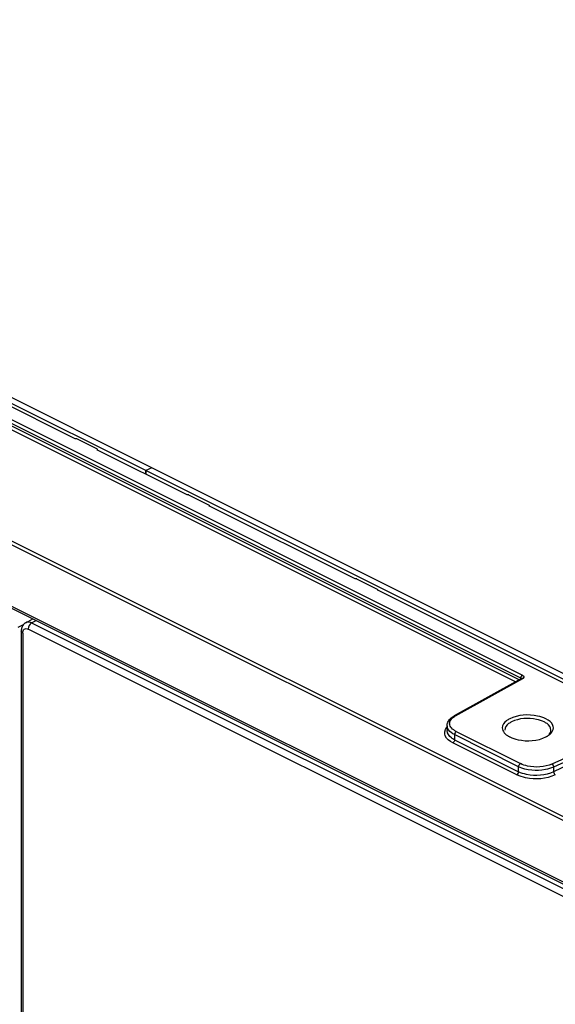
# Model space of a CAD drawing. Units: millimetres. Extents: x 612 to 10116, y 429 to 3789.
# Drawn here: x 4145 to 4250, y 2077 to 2271 of the extents above; entities that cross this region are included whole.
import ezdxf

# ---------------------------------------------------------------- set-up
doc = ezdxf.new("R2010")
doc.units = ezdxf.units.MM
doc.header["$LTSCALE"] = 326.7
for name, color, linetype in [('HOUGAI-01_89DXF_CONTINUOUS_LINE', 7, 'CONTINUOUS'), ('HOUGAI-01_MIDXF_CONTINUOUS_LINE', 7, 'CONTINUOUS'), ('PCB-P3_90625DXF_CONTINUOUS_LINE', 7, 'CONTINUOUS'), ('XIANGTI-01_3DXF_CONTINUOUS_LINE', 7, 'CONTINUOUS')]:
    doc.layers.add(name, color=color, linetype=linetype)

msp = doc.modelspace()

# ---------------------------------------------------------------- linework, layer by layer
at = {"layer": 'HOUGAI-01_89DXF_CONTINUOUS_LINE', "color": 7, "linetype": 'Continuous'}
msp.add_line((4144.39134, 2151.163212), (4145.434279, 2151.688702), dxfattribs=at)
at = {"layer": 'HOUGAI-01_MIDXF_CONTINUOUS_LINE', "color": 7, "linetype": 'Continuous'}
for p, q in [((4145.890407, 2152.05894), (4147.301591, 2152.820306)), ((4147.039171, 2152.00403), (4147.950633, 2152.495784)), ((4147.039171, 2152.00403), (4285.368929, 2082.83915)), ((4144.991013, 2150.375715), (4144.991013, 1981.56205)), ((4145.283907, 2150.022148), (4145.283907, 1981.208497)), ((4284.674213, 2081.625849), (4146.344417, 2150.790747))]:
    msp.add_line(p, q, dxfattribs=at)
msp.add_arc((4146.892941, 2150.494755), 1.88781, 150.85989247, 160.78877222, dxfattribs=at)
for points in [[(4145.891047, 2152.059282), (4145.622921, 2151.914781), (4145.392725, 2151.679862), (4145.244069, 2151.414018)], [(4147.039171, 2152.00403), (4146.625926, 2151.788573), (4146.344405, 2151.256793), (4146.344405, 2150.790753)], [(4145.283907, 2150.022162), (4145.147027, 2150.090602), (4144.990959, 2150.222672), (4144.991017, 2150.375707)], [(4145.11026, 2151.115942), (4145.027797, 2150.880012), (4144.991005, 2150.625633), (4144.991014, 2150.375707)], [(4145.283907, 2150.022148), (4145.283899, 2150.177866), (4145.30678, 2150.338), (4145.365938, 2150.482044)], [(4145.365938, 2150.482044), (4145.455003, 2150.698908), (4145.700998, 2150.892176), (4145.935424, 2150.894776)], [(4145.935424, 2150.894776), (4146.076087, 2150.896336), (4146.2186, 2150.853665), (4146.344417, 2150.790747)]]:
    msp.add_open_spline(points, degree=3, dxfattribs=at)
msp.add_open_spline([(4147.039171, 2152.00403), (4146.939721, 2152.053053), (4146.579448, 2152.199462), (4146.137714, 2152.191928), (4145.891059, 2152.059242)], degree=3, knots=[0, 0, 0, 0, 0.2836053917, 1, 1, 1, 1], dxfattribs=at)
at = {"layer": 'PCB-P3_90625DXF_CONTINUOUS_LINE', "color": 7, "linetype": 'Continuous'}
for p, q in [((4169.592585, 2182.048963), (3992.815889, 2270.437311)), ((4170.723956, 2182.614648), (3993.94726, 2271.002996)), ((4170.723956, 2182.614648), (4169.592585, 2182.048963)), ((4170.723956, 2182.614648), (4169.592585, 2182.048963)), ((4169.592585, 2182.048963), (4169.592585, 2181.341856)), ((4169.592585, 2181.341856), (4169.592585, 2182.048963)), ((4346.36928, 2093.660615), (4169.592585, 2182.048963)), ((4347.500651, 2094.226301), (4170.723956, 2182.614648))]:
    msp.add_line(p, q, dxfattribs=at)
at = {"layer": 'XIANGTI-01_3DXF_CONTINUOUS_LINE', "color": 7, "linetype": 'Continuous'}
for p, q in [((4281.981099, 2097.974993), (4006.292382, 2235.819352)), ((4006.63668, 2236.424366), (4282.325398, 2098.580007)), ((4002.008278, 2225.836797), (4286.265204, 2083.708334)), ((4002.242181, 2225.35001), (4286.499107, 2083.221547)), ((4243.503287, 2141.125065), (4088.610814, 2218.571302)), ((4088.610814, 2218.127098), (4243.229966, 2140.817523)), ((4088.964368, 2219.181091), (4243.85684, 2141.734855)), ((4242.493533, 2140.408577), (4088.266516, 2217.522085)), ((4155.496045, 2188.390126), (4127.031132, 2202.622582)), ((4160.036686, 2186.25816), (4155.959288, 2188.296859)), ((4160.028725, 2186.227072), (4160.043003, 2186.285077)), ((4160.042889, 2186.049215), (4160.041091, 2186.26989)), ((4177.595254, 2177.340522), (4160.175702, 2186.050298)), ((4182.135894, 2175.208556), (4178.058496, 2177.247255)), ((4182.127934, 2175.177468), (4182.142212, 2175.235473)), ((4182.142098, 2174.999611), (4182.140299, 2175.220286)), ((4210.739823, 2160.768237), (4182.27491, 2175.000693)), ((4215.280464, 2158.636271), (4211.203066, 2160.674971)), ((4215.272503, 2158.605183), (4215.286781, 2158.663188)), ((4215.286667, 2158.427326), (4215.284868, 2158.648001)), ((4254.933997, 2138.67115), (4215.41948, 2158.428409)), ((4243.65014, 2141.050848), (4230.391315, 2133.688139)), ((4230.634053, 2133.684027), (4243.892878, 2141.046736)), ((4243.503287, 2140.9693), (4243.503287, 2141.125065)), ((4228.978205, 2131.745471), (4228.978205, 2130.770859)), ((4230.796224, 2130.587493), (4243.44634, 2124.262435)), ((4264.364826, 2130.810762), (4249.639408, 2124.18135)), ((4230.442671, 2129.977704), (4230.442671, 2128.966559)), ((4243.092787, 2123.652646), (4230.442671, 2129.977704)), ((4230.442671, 2128.966559), (4243.092787, 2122.641501)), ((4264.699391, 2130.191963), (4249.973974, 2123.562551)), ((4264.699391, 2129.74776), (4249.973974, 2122.669605)), ((4242.748832, 2122.036316), (4230.098107, 2128.361678)), ((4243.092787, 2122.641501), (4243.092787, 2123.652646)), ((4249.973974, 2123.562551), (4249.973974, 2122.669605))]:
    msp.add_line(p, q, dxfattribs=at)
for points in [[(4155.965605, 2188.323777), (4155.803871, 2188.31795), (4155.637653, 2188.340474), (4155.496045, 2188.390126)], [(4160.175702, 2186.050298), (4160.075181, 2186.122412), (4160.031009, 2186.206156), (4160.028725, 2186.227072)], [(4178.064813, 2177.274172), (4177.903079, 2177.268346), (4177.736861, 2177.29087), (4177.595254, 2177.340522)], [(4182.27491, 2175.000693), (4182.174389, 2175.072808), (4182.130217, 2175.156552), (4182.127934, 2175.177468)], [(4211.209383, 2160.701888), (4211.047649, 2160.696061), (4210.881431, 2160.718585), (4210.739823, 2160.768237)], [(4215.41948, 2158.428409), (4215.318959, 2158.500523), (4215.274787, 2158.584267), (4215.272503, 2158.605183)], [(4243.684665, 2141.070822), (4243.690511, 2141.07814), (4243.65014, 2141.050848)]]:
    msp.add_lwpolyline(points, dxfattribs=at)
for centre, radius, start, end in [((4232.450891, 2130.408728), 3.745462, 119.01752724, 122.14435433), ((4230.795237, 2129.934671), 2.412648, 140.42644428, 144.55642874), ((4243.021262, 2133.03325), 3.889744, 234.75700628, 238.90004858), ((4243.2763, 2133.452014), 4.380054, 238.87289819, 241.63324462), ((4243.440173, 2133.753437), 4.723142, 241.62129132, 243.44373504), ((4246.358741, 2133.753437), 4.723142, 296.55626476, 298.37870854), ((4246.522613, 2133.452014), 4.380054, 298.36675525, 301.12710175), ((4246.777651, 2133.03325), 3.889744, 301.09995136, 305.24299374)]:
    msp.add_arc(centre, radius, start, end, dxfattribs=at)
for points, knots in [([(4243.503287, 2141.125065), (4243.503287, 2141.202762), (4243.552056, 2141.365675), (4243.633842, 2141.509929), (4243.686769, 2141.579439)], [0, 0, 0, 0, 0.4707094455, 1, 1, 1, 1]), ([(4243.608322, 2141.030073), (4243.597393, 2141.049515), (4243.566479, 2141.087104), (4243.526032, 2141.113693), (4243.503287, 2141.125065)], [0, 0, 0, 0, 0.4672540087, 1, 1, 1, 1]), ([(4243.892878, 2141.046736), (4243.855651, 2141.063496), (4243.773189, 2141.078862), (4243.694207, 2141.052531), (4243.660606, 2141.032538)], [0, 0, 0, 0, 0.510807817, 1, 1, 1, 1]), ([(4243.686769, 2141.579439), (4243.712088, 2141.61269), (4243.763, 2141.671057), (4243.82513, 2141.718999), (4243.85684, 2141.734855)], [0, 0, 0, 0, 0.5410378091, 1, 1, 1, 1]), ([(4244.06039, 2141.53904), (4244.026604, 2141.550297), (4243.946596, 2141.568043), (4243.86531, 2141.575978), (4243.819445, 2141.578724)], [0, 0, 0, 0, 0.4366413393, 1, 1, 1, 1]), ([(4243.892878, 2141.046736), (4244.004649, 2141.108803), (4244.264495, 2141.217623), (4244.144186, 2141.511121), (4244.06039, 2141.53904)], [0, 0, 0, 0, 0.591415231, 1, 1, 1, 1]), ([(4230.401781, 2133.669829), (4230.435382, 2133.689823), (4230.514363, 2133.716153), (4230.596825, 2133.700787), (4230.634053, 2133.684027)], [0, 0, 0, 0, 0.489192183, 1, 1, 1, 1]), ([(4241.328568, 2133.099496), (4241.109823, 2132.990124), (4240.436516, 2132.603533), (4239.849566, 2131.861417), (4239.849566, 2131.314052)], [0, 0, 0, 0, 0.3088205396, 1, 1, 1, 1]), ([(4248.470346, 2133.099496), (4247.955296, 2133.357021), (4245.635505, 2134.067481), (4242.977415, 2133.92392), (4241.328568, 2133.099496)], [0, 0, 0, 0, 0.2380196971, 1, 1, 1, 1]), ([(4248.116793, 2132.489707), (4247.652786, 2132.72171), (4245.562717, 2133.361955), (4243.167767, 2133.23253), (4241.682121, 2132.489707)], [0, 0, 0, 0, 0.2379946461, 1, 1, 1, 1]), ([(4249.949347, 2131.314052), (4249.949347, 2131.481295), (4249.777734, 2132.285336), (4249.034632, 2132.817353), (4248.470346, 2133.099496)], [0, 0, 0, 0, 0.2095430022, 1, 1, 1, 1]), ([(4230.098107, 2128.361678), (4229.494655, 2128.663448), (4228.324718, 2129.438126), (4228.518875, 2130.896431), (4228.829684, 2131.333767)], [0, 0, 0, 0, 0.5570363256, 1, 1, 1, 1]), ([(4230.442671, 2128.966559), (4230.225873, 2129.074977), (4229.552259, 2129.467867), (4228.97672, 2130.21926), (4228.97836, 2130.77086)], [0, 0, 0, 0, 0.3052854988, 1, 1, 1, 1]), ([(4241.682121, 2132.489707), (4241.485036, 2132.391164), (4240.878342, 2132.0429), (4240.349457, 2131.374235), (4240.349457, 2130.881039)], [0, 0, 0, 0, 0.3088072965, 1, 1, 1, 1]), ([(4249.449457, 2130.881039), (4249.449457, 2131.374235), (4248.920572, 2132.0429), (4248.313878, 2132.391164), (4248.116793, 2132.489707)], [0, 0, 0, 0, 0.6911927039, 1, 1, 1, 1]), ([(4249.02221, 2129.856449), (4249.163655, 2129.956579), (4249.617849, 2130.320194), (4249.949347, 2130.90004), (4249.949347, 2131.314052)], [0, 0, 0, 0, 0.2950725984, 1, 1, 1, 1]), ([(4241.328568, 2129.528607), (4241.843618, 2129.271082), (4244.163409, 2128.560622), (4246.821498, 2128.704183), (4248.470346, 2129.528607)], [0, 0, 0, 0, 0.2380196971, 1, 1, 1, 1]), ([(4249.973974, 2123.562551), (4249.461187, 2123.331693), (4247.215237, 2122.70556), (4244.67226, 2122.862909), (4243.092787, 2123.652646)], [0, 0, 0, 0, 0.241535333, 1, 1, 1, 1]), ([(4249.639408, 2124.18135), (4248.179357, 2123.524032), (4245.896768, 2123.413968), (4243.888864, 2124.041173), (4243.44634, 2124.262435)], [0, 0, 0, 0, 0.7639461734, 1, 1, 1, 1]), ([(4250.318073, 2122.055717), (4248.551267, 2121.20657), (4245.750821, 2121.010521), (4243.288928, 2121.766346), (4242.748832, 2122.036316)], [0, 0, 0, 0, 0.7645115819, 1, 1, 1, 1]), ([(4249.973974, 2122.669605), (4248.370299, 2121.894001), (4245.825234, 2121.717577), (4243.584305, 2122.395826), (4243.092787, 2122.6415)], [0, 0, 0, 0, 0.7642539012, 1, 1, 1, 1])]:
    msp.add_open_spline(points, degree=3, knots=knots, dxfattribs=at)
for points in [[(4229.130013, 2132.440125), (4229.240823, 2132.687989), (4229.407984, 2132.913392), (4229.599909, 2133.105435)], [(4229.479832, 2132.119586), (4229.46458, 2132.410819), (4229.579578, 2132.715825), (4229.75189, 2132.951108)], [(4229.599909, 2133.105435), (4229.831483, 2133.33715), (4230.104915, 2133.5291), (4230.391315, 2133.688139)], [(4229.75189, 2132.951108), (4229.938142, 2133.205425), (4230.191278, 2133.412205), (4230.458102, 2133.580049)], [(4229.270695, 2130.902901), (4229.09769, 2131.144674), (4228.978118, 2131.448174), (4228.978217, 2131.745471)], [(4228.978205, 2131.745471), (4228.978205, 2131.982487), (4229.03328, 2132.223747), (4229.130013, 2132.440125)], [(4230.442671, 2129.977704), (4229.997498, 2130.20029), (4229.560332, 2130.498136), (4229.270695, 2130.902901)], [(4229.838554, 2131.296324), (4229.644217, 2131.524003), (4229.495488, 2131.820656), (4229.479832, 2132.119586)], [(4230.796224, 2130.587493), (4230.441, 2130.765105), (4230.096393, 2130.994249), (4229.838554, 2131.296324)], [(4230.796224, 2130.587493), (4230.586072, 2130.482417), (4230.442671, 2130.212661), (4230.442671, 2129.977704)], [(4239.849566, 2131.314052), (4239.849566, 2130.970497), (4240.009562, 2130.620653), (4240.227751, 2130.355279)], [(4249.103109, 2130.010434), (4249.302536, 2130.250797), (4249.449457, 2130.568716), (4249.449457, 2130.881039)], [(4230.442671, 2128.966559), (4230.442671, 2128.734519), (4230.303218, 2128.470545), (4230.098373, 2128.361545)], [(4240.227751, 2130.355279), (4240.384776, 2130.164296), (4240.574903, 2129.999305), (4240.776704, 2129.856449)], [(4243.092787, 2123.652646), (4243.092787, 2123.887603), (4243.236188, 2124.157359), (4243.44634, 2124.262435)], [(4249.639408, 2124.18135), (4249.844406, 2124.067513), (4249.973974, 2123.797035), (4249.973974, 2123.562551)], [(4242.748488, 2122.036487), (4242.953333, 2122.145489), (4243.092787, 2122.409461), (4243.092787, 2122.641501)], [(4249.973974, 2122.669605), (4249.97929, 2122.435089), (4250.112863, 2122.169729), (4250.317794, 2122.055582)]]:
    msp.add_open_spline(points, degree=3, dxfattribs=at)

doc.saveas('drawing.dxf')
